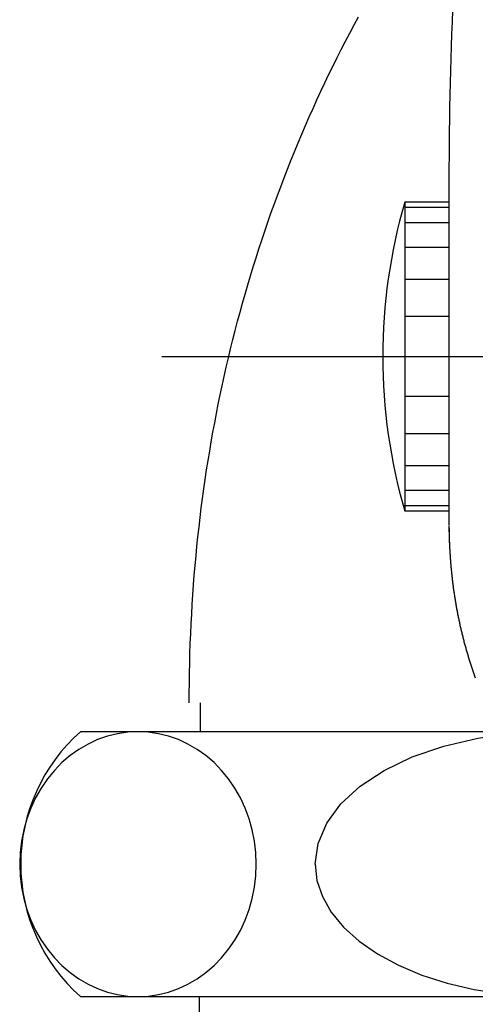
# Model space of a CAD drawing. Extents: x -1008 to 3108, y 1558 to 4285.
# Drawn here: x 511 to 532, y 2401 to 2445 of the extents above; entities that cross this region are included whole.
import ezdxf

# ---------------------------------------------------------------- set-up
doc = ezdxf.new("R2010")
doc.units = 0
doc.header["$LTSCALE"] = 10
doc.linetypes.add('ISO-04______', pattern=[7.747, 6.096, -0.762, 0.127, -0.762])
doc.layers.get('0').update_dxf_attribs({"linetype": 'CONTINUOUS'})
doc.layers.add('1_10___', color=7, linetype='CONTINUOUS')
doc.layers.add('1_10______-1', color=7, linetype='CONTINUOUS')

# ---------------------------------------------------------------- blocks, each defined once
blk = doc.blocks.new('GROUP-26')
at = {"color": 1, "linetype": 'CONTINUOUS'}
for p, q in [((475.473, 106.897), (475.473, 91.274)), ((473.473, 105.897), (473.473, 91.897)), ((475.473, 105.897), (473.473, 105.897)), ((475.473, 105.659), (473.473, 105.659)), ((475.473, 104.959), (473.473, 104.959)), ((475.473, 103.847), (473.473, 103.847)), ((475.473, 102.397), (473.473, 102.397)), ((475.473, 100.709), (473.473, 100.709)), ((473.473, 98.897), (475.473, 98.897)), ((475.473, 97.085), (473.473, 97.085)), ((475.473, 95.397), (473.473, 95.397)), ((475.473, 93.947), (473.473, 93.947)), ((475.473, 92.835), (473.473, 92.835)), ((475.473, 92.136), (473.405, 92.136)), ((475.473, 91.897), (473.473, 91.897))]:
    blk.add_line(p, q, dxfattribs=at)
at = {"color": 2, "linetype": 'ISO-04______'}
blk.add_line((462.473, 98.897), (555.573, 98.897), dxfattribs=at)
at = {"color": 1, "linetype": 'CONTINUOUS', "flags": 128}
for points in [[(475.471, 91.253), (475.471, 91.245), (475.471, 91.238), (475.471, 91.23), (475.471, 91.223), (475.471, 91.216), (475.471, 91.208), (475.471, 91.201), (475.472, 91.194), (475.472, 91.186), (475.472, 91.179), (475.472, 91.171), (475.472, 91.164), (475.472, 91.157), (475.472, 91.149), (475.472, 91.142), (475.472, 91.135), (475.472, 91.127), (475.472, 91.12), (475.472, 91.112), (475.472, 91.105), (475.472, 91.098), (475.473, 91.09), (475.473, 91.083), (475.473, 91.076), (475.473, 91.068), (475.473, 91.061), (475.473, 91.053), (475.473, 91.046), (475.473, 91.039), (475.473, 91.031), (475.474, 91.024), (475.474, 91.017), (475.474, 91.009), (475.474, 91.002), (475.474, 90.994), (475.474, 90.987), (475.474, 90.98), (475.474, 90.972), (475.475, 90.965), (475.475, 90.958), (475.475, 90.95), (475.475, 90.943), (475.475, 90.935), (475.475, 90.928), (475.475, 90.921), (475.476, 90.913), (475.476, 90.906), (475.476, 90.899), (475.476, 90.891), (475.476, 90.884), (475.476, 90.876), (475.477, 90.869), (475.477, 90.862), (475.477, 90.854), (475.477, 90.847), (475.477, 90.84), (475.478, 90.832), (475.478, 90.825), (475.478, 90.818), (475.478, 90.81), (475.478, 90.803), (475.479, 90.795), (475.479, 90.788), (475.479, 90.781), (475.479, 90.773), (475.479, 90.766), (475.48, 90.759), (475.48, 90.751), (475.48, 90.744), (475.48, 90.736), (475.48, 90.729), (475.481, 90.722), (475.481, 90.714), (475.481, 90.707), (475.481, 90.7), (475.482, 90.692), (475.482, 90.685), (475.482, 90.677), (475.482, 90.67), (475.483, 90.663), (475.483, 90.655), (475.483, 90.648), (475.483, 90.641), (475.484, 90.633), (475.484, 90.626), (475.484, 90.618), (475.484, 90.611), (475.484, 90.604), (475.485, 90.596), (475.485, 90.589), (475.485, 90.582), (475.485, 90.574), (475.486, 90.567), (475.486, 90.56), (475.486, 90.552), (475.487, 90.545), (475.487, 90.537), (475.487, 90.53), (475.487, 90.523), (475.488, 90.515), (475.488, 90.508), (475.488, 90.501), (475.488, 90.493), (475.489, 90.486), (475.489, 90.478), (475.489, 90.471), (475.489, 90.464), (475.49, 90.456), (475.49, 90.449), (475.49, 90.442), (475.491, 90.434), (475.491, 90.427), (475.491, 90.42), (475.491, 90.412), (475.492, 90.405), (475.492, 90.397), (475.492, 90.39), (475.493, 90.383), (475.493, 90.375), (475.493, 90.368), (475.494, 90.361), (475.494, 90.353), (475.494, 90.346), (475.494, 90.338), (475.495, 90.331), (475.495, 90.324), (475.495, 90.316), (475.496, 90.309), (475.496, 90.309)], [(475.5, 90.307), (475.502, 90.259), (475.504, 90.212), (475.506, 90.164), (475.509, 90.116), (475.511, 90.069), (475.514, 90.021), (475.517, 89.974), (475.52, 89.926), (475.523, 89.879), (475.526, 89.832), (475.529, 89.784), (475.532, 89.737), (475.536, 89.689), (475.539, 89.642), (475.543, 89.594), (475.546, 89.547), (475.55, 89.5), (475.554, 89.452), (475.558, 89.405), (475.562, 89.358), (475.567, 89.31), (475.571, 89.263), (475.576, 89.216), (475.58, 89.168), (475.585, 89.121), (475.59, 89.074), (475.595, 89.026), (475.6, 88.979), (475.605, 88.932), (475.61, 88.885), (475.616, 88.837), (475.621, 88.79), (475.627, 88.743), (475.633, 88.696), (475.638, 88.648), (475.644, 88.601), (475.65, 88.554), (475.657, 88.507), (475.663, 88.46), (475.669, 88.413), (475.676, 88.365), (475.682, 88.318), (475.689, 88.271), (475.696, 88.224), (475.703, 88.177), (475.71, 88.13), (475.717, 88.083), (475.724, 88.036), (475.732, 87.989), (475.739, 87.942), (475.747, 87.895), (475.754, 87.848), (475.762, 87.801), (475.77, 87.754), (475.778, 87.707), (475.786, 87.66), (475.795, 87.613), (475.803, 87.566), (475.811, 87.519), (475.82, 87.472), (475.829, 87.425), (475.837, 87.378), (475.846, 87.331), (475.855, 87.284), (475.865, 87.237), (475.874, 87.19), (475.883, 87.143), (475.893, 87.097), (475.902, 87.05), (475.912, 87.003), (475.922, 86.957), (475.932, 86.91), (475.942, 86.863), (475.952, 86.817), (475.962, 86.77), (475.972, 86.724), (475.983, 86.677), (475.994, 86.631), (476.004, 86.584), (476.015, 86.538), (476.026, 86.492), (476.037, 86.445), (476.048, 86.399), (476.059, 86.353), (476.071, 86.307), (476.082, 86.26), (476.094, 86.214), (476.106, 86.168), (476.117, 86.122), (476.129, 86.076), (476.141, 86.03), (476.153, 85.984), (476.166, 85.938), (476.178, 85.892), (476.191, 85.846), (476.203, 85.8), (476.216, 85.755), (476.229, 85.709), (476.242, 85.663), (476.255, 85.617), (476.268, 85.572), (476.281, 85.526), (476.295, 85.481), (476.308, 85.435), (476.322, 85.389), (476.335, 85.344), (476.349, 85.298), (476.363, 85.253), (476.377, 85.208), (476.391, 85.162), (476.406, 85.117), (476.42, 85.072), (476.435, 85.026), (476.449, 84.981), (476.464, 84.936), (476.479, 84.891), (476.494, 84.846), (476.509, 84.8), (476.524, 84.755), (476.539, 84.71), (476.555, 84.665), (476.57, 84.62), (476.586, 84.575), (476.601, 84.531), (476.617, 84.486), (476.633, 84.441), (476.649, 84.396), (476.665, 84.351), (476.665, 84.351)]]:
    blk.add_lwpolyline(points, dxfattribs=at)
for points in [[(475.491, 90.495, 0.008468), (475.496, 90.306)], [(475.496, 90.308, 0.008892), (475.508, 90.109)]]:
    blk.add_lwpolyline(points, format="xyb", dxfattribs=at)
at = {"color": 1, "linetype": 'CONTINUOUS'}
for centre, radius, start, end in [((655.473, 106.897), 180, 174.39319, 180), ((497.473, 98.897), 25, 163.7398, 196.2602), ((501.44, 91.413), 25.967, 180.6783, 182.4258)]:
    blk.add_arc(centre, radius, start, end, dxfattribs=at)
blk = doc.blocks.new('___________-1')
at = {"color": 2}
blk.add_blockref('GROUP-26', (0, 0), dxfattribs=at)
blk = doc.blocks.new('GROUP-46')
at = {"color": 1, "linetype": 'CONTINUOUS', "flags": 128}
blk.add_lwpolyline([(358.5, 163.966), (358.501, 164.417), (358.505, 164.866), (358.512, 165.315), (358.522, 165.763), (358.534, 166.21), (358.549, 166.656), (358.567, 167.101), (358.587, 167.545), (358.611, 167.988), (358.637, 168.43), (358.665, 168.871), (358.697, 169.311), (358.731, 169.751), (358.768, 170.189), (358.808, 170.626), (358.85, 171.063), (358.896, 171.499), (358.943, 171.933), (358.994, 172.367), (359.048, 172.799), (359.104, 173.231), (359.163, 173.662), (359.224, 174.092), (359.289, 174.521), (359.356, 174.949), (359.426, 175.376), (359.498, 175.802), (359.573, 176.227), (359.652, 176.651), (359.732, 177.075), (359.816, 177.497), (359.902, 177.918), (359.991, 178.339), (360.083, 178.758), (360.177, 179.177), (360.275, 179.594), (360.375, 180.011), (360.477, 180.427), (360.583, 180.841), (360.691, 181.255), (360.802, 181.668), (360.916, 182.08), (361.032, 182.491), (361.151, 182.901), (361.273, 183.31), (361.398, 183.718), (361.525, 184.125), (361.655, 184.532), (361.788, 184.937), (361.923, 185.341), (362.062, 185.745), (362.203, 186.147), (362.347, 186.549), (362.493, 186.949), (362.642, 187.349), (362.794, 187.748), (362.949, 188.146), (363.107, 188.542), (363.267, 188.938), (363.43, 189.333), (363.596, 189.727), (363.764, 190.12), (363.935, 190.512), (364.109, 190.903), (364.285, 191.293), (364.464, 191.68), (364.644, 192.064), (364.826, 192.446), (365.011, 192.825), (365.197, 193.201), (365.385, 193.575), (365.576, 193.946), (365.768, 194.315), (365.962, 194.681), (366.159, 195.045)], dxfattribs=at)
blk = doc.blocks.new('GROUP-49')
at = {"color": 1, "linetype": 'CONTINUOUS'}
for p, q in [((358.994, 163.966), (358.994, 162.666)), ((374.869, 162.666), (353.577, 162.666)), ((353.577, 150.666), (374.869, 150.666)), ((358.971, 147.966), (358.971, 150.666))]:
    blk.add_line(p, q, dxfattribs=at)
at = {"color": 1, "linetype": 'CONTINUOUS', "flags": 128}
blk.add_lwpolyline([(356.179, 150.666), (356.646, 150.689), (357.11, 150.757), (357.566, 150.87), (358.012, 151.028), (358.443, 151.228), (358.858, 151.47), (359.252, 151.751), (359.623, 152.07), (359.967, 152.423), (360.283, 152.809), (360.567, 153.225), (360.818, 153.666), (361.034, 154.13), (361.213, 154.614), (361.354, 155.113), (361.455, 155.624), (361.516, 156.143), (361.536, 156.666), (361.516, 157.189), (361.455, 157.708), (361.354, 158.219), (361.213, 158.718), (361.034, 159.202), (360.818, 159.666), (360.567, 160.107), (360.283, 160.523), (359.967, 160.909), (359.623, 161.262), (359.252, 161.581), (358.858, 161.862), (358.443, 162.104), (358.012, 162.304), (357.566, 162.462), (357.11, 162.575), (356.646, 162.643), (356.179, 162.666), (355.713, 162.643), (355.249, 162.575), (354.793, 162.462), (354.347, 162.304), (353.916, 162.104), (353.501, 161.862), (353.107, 161.581), (352.736, 161.262), (352.392, 160.909), (352.076, 160.523), (351.792, 160.107), (351.541, 159.666), (351.325, 159.202), (351.146, 158.718), (351.005, 158.219), (350.904, 157.708), (350.843, 157.189), (350.823, 156.666), (350.843, 156.143), (350.904, 155.624), (351.005, 155.113), (351.146, 154.614), (351.325, 154.13), (351.541, 153.666), (351.792, 153.225), (352.076, 152.809), (352.392, 152.423), (352.736, 152.07), (353.107, 151.751), (353.501, 151.47), (353.916, 151.228), (354.347, 151.028), (354.793, 150.87), (355.249, 150.757), (355.713, 150.689), (356.179, 150.666)], close=True, dxfattribs=at)
for points in [[(364.203, 156.666), (364.335, 157.605), (364.725, 158.52), (365.366, 159.39), (366.24, 160.193), (367.327, 160.909), (368.6, 161.52), (370.027, 162.012), (371.573, 162.372), (373.2, 162.592), (374.869, 162.666)], [(364.203, 156.666), (364.285, 155.924), (364.53, 155.193), (364.933, 154.485), (365.489, 153.81), (366.189, 153.18), (367.022, 152.602), (367.976, 152.087), (369.035, 151.643), (370.184, 151.276), (371.406, 150.991), (372.68, 150.794), (373.988, 150.686), (374.428, 150.671), (374.869, 150.666)]]:
    blk.add_lwpolyline(points, dxfattribs=at)
at = {"color": 1, "linetype": 'CONTINUOUS'}
blk.add_arc((358.869, 156.666), 8, 131.4096, 228.5904, dxfattribs=at)
at = {"color": 2}
blk.add_blockref('GROUP-46', (0, 0), dxfattribs=at)
blk = doc.blocks.new('S32-1_S____')
at = {"color": 2}
blk.add_blockref('GROUP-49', (0, 0), dxfattribs=at)

msp = doc.modelspace()

# ---------------------------------------------------------------- block references
at = {"layer": '1_10___', "color": 17}
msp.add_blockref('___________-1', (55.207, 2331.103), dxfattribs=at)
at = {"layer": '1_10______-1', "color": 17}
msp.add_blockref('S32-1_S____', (160.417, 2250.344), dxfattribs=at)

doc.saveas('drawing.dxf')
